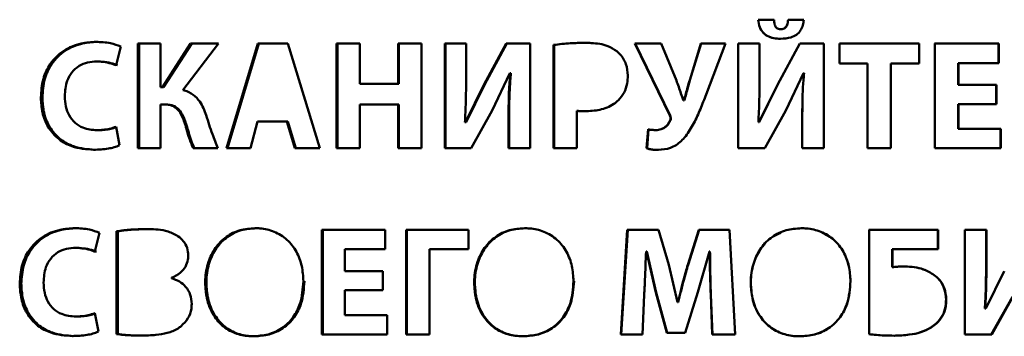
# Paper-space layout 'Лист1' of a CAD drawing. Units: millimetres. Extents: x -3082 to 2574, y 988 to 5794.
# Drawn here: x 1144 to 1160, y 4607 to 4612 of the extents above; entities that cross this region are included whole.
import ezdxf

# ---------------------------------------------------------------- set-up
doc = ezdxf.new("R2010")
doc.units = ezdxf.units.MM

psp = doc.layouts.new('Лист1')

# ---------------------------------------------------------------- linework, layer by layer
at = {"color": 7, "linetype": 'Continuous', "lineweight": 50}
for p, q in [((1156.006, 4612.206), (1156.261, 4612.206)), ((1156.734, 4612.206), (1156.484, 4612.206)), ((1156.417, 4612.066), (1156.419, 4612.066)), ((1146.498, 4611.827), (1146.136, 4611.827)), ((1146.136, 4611.827), (1146.136, 4610.163)), ((1146.157, 4610.163), (1146.158, 4611.827)), ((1146.498, 4611.135), (1146.498, 4611.827)), ((1146.975, 4611.827), (1146.529, 4611.135)), ((1146.549, 4611.135), (1146.995, 4611.827)), ((1146.855, 4611.088), (1147.42, 4611.827)), ((1147.42, 4611.827), (1146.975, 4611.827)), ((1148.045, 4611.827), (1147.548, 4610.162)), ((1147.567, 4610.162), (1148.062, 4611.827)), ((1148.527, 4611.827), (1148.045, 4611.827)), ((1149.033, 4610.162), (1148.527, 4611.827)), ((1149.299, 4611.826), (1149.299, 4610.162)), ((1149.67, 4611.826), (1149.299, 4611.826)), ((1149.314, 4610.162), (1149.314, 4611.826)), ((1149.67, 4611.187), (1149.67, 4611.826)), ((1150.649, 4611.826), (1150.279, 4611.826)), ((1150.279, 4611.826), (1150.279, 4611.187)), ((1150.292, 4611.187), (1150.292, 4611.826)), ((1150.649, 4610.162), (1150.649, 4611.826)), ((1151.361, 4611.826), (1151.021, 4611.826)), ((1151.021, 4611.826), (1151.021, 4610.162)), ((1151.032, 4610.162), (1151.033, 4611.826)), ((1151.361, 4611.332), (1151.361, 4611.826)), ((1151.998, 4611.826), (1151.644, 4611.172)), ((1151.655, 4611.172), (1152.008, 4611.826)), ((1152.378, 4611.826), (1151.998, 4611.826)), ((1152.378, 4610.162), (1152.378, 4611.826)), ((1154.466, 4611.826), (1154.045, 4611.826)), ((1154.045, 4611.826), (1154.6, 4610.683)), ((1154.605, 4610.683), (1154.051, 4611.826)), ((1154.706, 4611.241), (1154.466, 4611.826)), ((1155.097, 4611.826), (1154.919, 4611.246)), ((1154.923, 4611.246), (1155.101, 4611.826)), ((1155.489, 4611.826), (1155.097, 4611.826)), ((1155.18, 4611.019), (1155.489, 4611.826)), ((1156.03, 4611.826), (1155.688, 4611.826)), ((1155.688, 4611.826), (1155.688, 4610.162)), ((1155.69, 4610.162), (1155.69, 4611.826)), ((1156.03, 4611.332), (1156.03, 4611.826)), ((1156.67, 4611.826), (1156.314, 4611.172)), ((1156.316, 4611.172), (1156.671, 4611.826)), ((1156.364, 4611.903), (1156.365, 4611.903)), ((1157.052, 4611.826), (1156.67, 4611.826)), ((1157.052, 4610.162), (1157.052, 4611.826)), ((1157.052, 4610.162), (1157.052, 4611.826)), ((1158.571, 4611.826), (1157.302, 4611.826)), ((1157.302, 4611.826), (1157.302, 4611.51)), ((1157.302, 4611.826), (1158.568, 4611.826)), ((1158.571, 4611.826), (1158.568, 4611.826)), ((1158.568, 4611.51), (1158.568, 4611.826)), ((1158.571, 4611.51), (1158.571, 4611.826)), ((1158.815, 4611.826), (1159.831, 4611.826)), ((1159.837, 4611.826), (1158.819, 4611.826)), ((1158.819, 4611.826), (1158.819, 4610.162)), ((1159.837, 4611.826), (1159.831, 4611.826)), ((1159.831, 4611.517), (1159.831, 4611.826)), ((1159.837, 4611.517), (1159.837, 4611.826)), ((1145.794, 4611.481), (1145.868, 4611.78)), ((1152.752, 4611.804), (1152.752, 4610.162)), ((1152.76, 4611.804), (1152.752, 4611.804)), ((1152.76, 4610.162), (1152.76, 4611.804)), ((1145.488, 4611.543), (1145.511, 4611.543)), ((1157.302, 4611.51), (1157.746, 4611.51)), ((1157.746, 4611.51), (1157.746, 4610.162)), ((1158.118, 4611.51), (1158.118, 4610.162)), ((1158.12, 4611.51), (1158.118, 4611.51)), ((1158.12, 4610.162), (1158.12, 4611.51)), ((1158.12, 4611.51), (1158.571, 4611.51)), ((1159.193, 4611.517), (1159.189, 4611.517)), ((1159.189, 4611.171), (1159.189, 4611.517)), ((1159.193, 4611.171), (1159.193, 4611.517)), ((1159.193, 4611.517), (1159.837, 4611.517)), ((1151.778, 4610.762), (1152.056, 4611.355)), ((1152.056, 4611.355), (1152.064, 4611.355)), ((1152.056, 4611.355), (1152.066, 4611.355)), ((1152.064, 4611.355), (1152.073, 4611.355)), ((1152.073, 4611.355), (1152.066, 4611.355)), ((1156.45, 4610.762), (1156.729, 4611.354)), ((1156.729, 4611.354), (1156.736, 4611.354)), ((1156.729, 4611.354), (1156.73, 4611.354)), ((1156.737, 4611.354), (1156.73, 4611.354)), ((1156.736, 4611.354), (1156.737, 4611.354)), ((1154.919, 4611.246), (1154.923, 4611.246)), ((1146.498, 4611.135), (1146.529, 4611.135)), ((1146.529, 4611.135), (1146.549, 4611.135)), ((1150.279, 4611.187), (1149.67, 4611.187)), ((1150.279, 4611.187), (1150.292, 4611.187)), ((1151.644, 4611.172), (1151.351, 4610.579)), ((1151.655, 4611.172), (1151.362, 4610.579)), ((1151.644, 4611.172), (1151.655, 4611.172)), ((1156.314, 4611.172), (1156.02, 4610.579)), ((1156.316, 4611.172), (1156.022, 4610.579)), ((1156.314, 4611.172), (1156.316, 4611.172)), ((1159.189, 4611.171), (1159.795, 4611.171)), ((1159.193, 4611.171), (1159.189, 4611.171)), ((1159.8, 4611.171), (1159.193, 4611.171)), ((1159.795, 4611.171), (1159.8, 4611.171)), ((1159.795, 4610.865), (1159.795, 4611.171)), ((1159.8, 4610.865), (1159.8, 4611.171)), ((1144.595, 4610.97), (1144.619, 4610.97)), ((1154.828, 4610.922), (1154.821, 4610.922)), ((1154.828, 4610.922), (1154.832, 4610.922)), ((1146.498, 4610.163), (1146.498, 4610.859)), ((1146.498, 4610.859), (1146.567, 4610.859)), ((1146.498, 4610.859), (1146.518, 4610.859)), ((1146.518, 4610.859), (1146.588, 4610.859)), ((1146.567, 4610.859), (1146.588, 4610.859)), ((1149.67, 4610.162), (1149.67, 4610.859)), ((1149.67, 4610.859), (1150.279, 4610.859)), ((1149.67, 4610.859), (1149.684, 4610.859)), ((1150.292, 4610.859), (1149.684, 4610.859)), ((1150.279, 4610.859), (1150.279, 4610.162)), ((1150.279, 4610.859), (1150.292, 4610.859)), ((1150.292, 4610.162), (1150.292, 4610.859)), ((1151.444, 4610.162), (1151.778, 4610.762)), ((1153.12, 4610.162), (1153.12, 4610.757)), ((1153.12, 4610.757), (1153.128, 4610.757)), ((1153.248, 4610.75), (1153.255, 4610.75)), ((1156.113, 4610.162), (1156.45, 4610.762)), ((1159.189, 4610.865), (1159.189, 4610.47)), ((1159.193, 4610.865), (1159.189, 4610.865)), ((1159.193, 4610.47), (1159.193, 4610.865)), ((1159.193, 4610.865), (1159.8, 4610.865)), ((1147.929, 4610.162), (1148.044, 4610.59)), ((1148.044, 4610.59), (1148.51, 4610.59)), ((1148.527, 4610.59), (1148.062, 4610.59)), ((1148.51, 4610.59), (1148.636, 4610.162)), ((1148.527, 4610.59), (1148.51, 4610.59)), ((1148.652, 4610.162), (1148.527, 4610.59)), ((1151.351, 4610.579), (1151.342, 4610.579)), ((1151.351, 4610.579), (1151.362, 4610.579)), ((1152.037, 4610.654), (1152.037, 4610.162)), ((1152.037, 4610.654), (1152.046, 4610.654)), ((1152.046, 4610.162), (1152.046, 4610.654)), ((1154.6, 4610.683), (1154.605, 4610.683)), ((1154.605, 4610.606), (1154.61, 4610.606)), ((1156.02, 4610.579), (1156.011, 4610.579)), ((1156.02, 4610.579), (1156.022, 4610.579)), ((1156.709, 4610.653), (1156.709, 4610.162)), ((1156.709, 4610.653), (1156.71, 4610.653)), ((1156.71, 4610.162), (1156.71, 4610.653)), ((1145.49, 4610.449), (1145.513, 4610.449)), ((1145.849, 4610.21), (1145.794, 4610.503)), ((1146.894, 4610.528), (1146.914, 4610.528)), ((1154.26, 4610.463), (1154.233, 4610.162)), ((1154.239, 4610.162), (1154.265, 4610.463)), ((1154.462, 4610.464), (1154.467, 4610.464)), ((1159.189, 4610.47), (1159.865, 4610.47)), ((1159.193, 4610.47), (1159.189, 4610.47)), ((1159.871, 4610.47), (1159.193, 4610.47)), ((1159.871, 4610.47), (1159.865, 4610.47)), ((1159.865, 4610.162), (1159.865, 4610.47)), ((1159.871, 4610.162), (1159.871, 4610.47)), ((1146.136, 4610.163), (1146.498, 4610.163)), ((1146.136, 4610.163), (1146.157, 4610.163)), ((1146.157, 4610.163), (1146.498, 4610.163)), ((1147.019, 4610.163), (1147.413, 4610.162)), ((1147.019, 4610.163), (1147.038, 4610.163)), ((1147.413, 4610.162), (1147.038, 4610.163)), ((1147.548, 4610.162), (1147.929, 4610.162)), ((1147.929, 4610.162), (1147.567, 4610.162)), ((1148.636, 4610.162), (1149.033, 4610.162)), ((1149.033, 4610.162), (1148.652, 4610.162)), ((1149.299, 4610.162), (1149.67, 4610.162)), ((1149.299, 4610.162), (1149.314, 4610.162)), ((1149.314, 4610.162), (1149.67, 4610.162)), ((1150.279, 4610.162), (1150.649, 4610.162)), ((1150.279, 4610.162), (1150.292, 4610.162)), ((1150.292, 4610.162), (1150.649, 4610.162)), ((1151.021, 4610.162), (1151.444, 4610.162)), ((1151.021, 4610.162), (1151.032, 4610.162)), ((1151.444, 4610.162), (1151.032, 4610.162)), ((1152.037, 4610.162), (1152.378, 4610.162)), ((1152.037, 4610.162), (1152.046, 4610.162)), ((1152.046, 4610.162), (1152.378, 4610.162)), ((1152.752, 4610.162), (1153.12, 4610.162)), ((1152.752, 4610.162), (1152.76, 4610.162)), ((1152.76, 4610.162), (1153.12, 4610.162)), ((1154.233, 4610.162), (1154.239, 4610.162)), ((1154.417, 4610.135), (1154.422, 4610.135)), ((1155.688, 4610.162), (1156.113, 4610.162)), ((1155.688, 4610.162), (1155.69, 4610.162)), ((1156.113, 4610.162), (1155.69, 4610.162)), ((1156.709, 4610.162), (1157.052, 4610.162)), ((1156.709, 4610.162), (1156.71, 4610.162)), ((1156.71, 4610.162), (1157.052, 4610.162)), ((1157.052, 4610.162), (1157.052, 4610.162)), ((1157.746, 4610.162), (1158.12, 4610.162)), ((1158.819, 4610.162), (1159.871, 4610.162)), ((1145.797, 4608.841), (1145.797, 4607.207)), ((1145.819, 4608.841), (1145.797, 4608.841)), ((1145.819, 4607.207), (1145.819, 4608.841)), ((1150.071, 4608.863), (1149.063, 4608.863)), ((1149.063, 4608.863), (1149.063, 4607.199)), ((1149.079, 4607.199), (1149.079, 4608.863)), ((1150.071, 4608.555), (1150.071, 4608.863)), ((1150.407, 4608.863), (1150.407, 4607.199)), ((1151.399, 4608.863), (1150.407, 4608.863)), ((1150.42, 4607.199), (1150.42, 4608.863)), ((1151.399, 4608.555), (1151.399, 4608.863)), ((1153.926, 4608.863), (1153.821, 4607.199)), ((1153.827, 4607.199), (1153.932, 4608.863)), ((1154.423, 4608.863), (1153.926, 4608.863)), ((1154.584, 4608.307), (1154.423, 4608.863)), ((1155.064, 4608.863), (1154.888, 4608.31)), ((1154.892, 4608.31), (1155.068, 4608.863)), ((1155.551, 4608.863), (1155.064, 4608.863)), ((1155.642, 4607.199), (1155.551, 4608.863)), ((1157.77, 4608.862), (1158.865, 4608.862)), ((1158.869, 4608.862), (1157.771, 4608.862)), ((1157.771, 4608.862), (1157.771, 4607.206)), ((1158.869, 4608.862), (1158.865, 4608.862)), ((1158.865, 4608.557), (1158.865, 4608.862)), ((1158.869, 4608.557), (1158.869, 4608.862)), ((1159.64, 4608.862), (1159.297, 4608.862)), ((1159.297, 4608.862), (1159.297, 4607.198)), ((1159.634, 4608.862), (1159.297, 4608.862)), ((1159.64, 4608.862), (1159.634, 4608.862)), ((1159.634, 4608.862), (1159.634, 4608.368)), ((1159.64, 4608.368), (1159.64, 4608.862)), ((1145.456, 4608.518), (1145.529, 4608.816)), ((1145.15, 4608.58), (1145.173, 4608.58)), ((1149.433, 4608.209), (1149.433, 4608.555)), ((1149.433, 4608.555), (1150.071, 4608.555)), ((1149.433, 4608.555), (1149.448, 4608.555)), ((1150.071, 4608.555), (1149.448, 4608.555)), ((1150.778, 4607.199), (1150.779, 4608.555)), ((1150.779, 4608.555), (1151.399, 4608.555)), ((1150.779, 4608.555), (1150.791, 4608.555)), ((1151.399, 4608.555), (1150.791, 4608.555)), ((1158.141, 4608.557), (1158.141, 4608.27)), ((1158.143, 4608.557), (1158.141, 4608.557)), ((1158.143, 4608.27), (1158.143, 4608.557)), ((1158.143, 4608.557), (1158.869, 4608.557)), ((1154.224, 4608.52), (1154.229, 4608.52)), ((1154.224, 4608.52), (1154.23, 4608.52)), ((1154.229, 4608.52), (1154.379, 4607.87)), ((1154.229, 4608.52), (1154.234, 4608.52)), ((1154.235, 4608.52), (1154.23, 4608.52)), ((1154.234, 4608.52), (1154.384, 4607.87)), ((1155.047, 4607.875), (1155.231, 4608.52)), ((1155.23, 4608.52), (1155.238, 4608.52)), ((1155.231, 4608.52), (1155.234, 4608.52)), ((1155.241, 4608.52), (1155.234, 4608.52)), ((1155.238, 4608.52), (1155.241, 4608.52)), ((1159.634, 4608.368), (1159.64, 4608.368)), ((1154.724, 4607.712), (1154.584, 4608.307)), ((1154.888, 4608.31), (1154.892, 4608.31)), ((1158.141, 4608.27), (1158.143, 4608.27)), ((1158.345, 4608.282), (1158.342, 4608.282)), ((1146.674, 4608.095), (1146.674, 4608.1)), ((1150.035, 4608.209), (1149.433, 4608.209)), ((1150.035, 4607.903), (1150.035, 4608.209)), ((1158.81, 4608.146), (1158.806, 4608.146)), ((1159.924, 4608.208), (1159.63, 4607.615)), ((1144.259, 4608.007), (1144.284, 4608.007)), ((1147.21, 4608.019), (1147.229, 4608.019)), ((1149.433, 4607.507), (1149.433, 4607.903)), ((1149.433, 4607.903), (1150.035, 4607.903)), ((1149.433, 4607.903), (1149.448, 4607.903)), ((1150.035, 4607.903), (1149.448, 4607.903)), ((1151.49, 4608.018), (1151.5, 4608.018)), ((1155.889, 4608.018), (1155.892, 4608.018)), ((1157.477, 4608.048), (1157.476, 4608.048)), ((1154.166, 4607.199), (1154.195, 4607.831)), ((1154.379, 4607.87), (1154.555, 4607.226)), ((1154.379, 4607.87), (1154.384, 4607.87)), ((1154.56, 4607.226), (1154.384, 4607.87)), ((1154.846, 4607.226), (1155.047, 4607.875)), ((1155.253, 4607.836), (1155.277, 4607.199)), ((1155.256, 4607.836), (1155.253, 4607.836)), ((1155.28, 4607.199), (1155.256, 4607.836)), ((1159.001, 4607.749), (1158.997, 4607.749)), ((1160.052, 4607.798), (1159.717, 4607.198)), ((1159.723, 4607.198), (1160.058, 4607.798)), ((1154.731, 4607.712), (1154.724, 4607.712)), ((1154.731, 4607.712), (1154.735, 4607.712)), ((1159.62, 4607.615), (1159.615, 4607.615)), ((1159.615, 4607.615), (1159.625, 4607.615)), ((1159.63, 4607.615), (1159.62, 4607.615)), ((1159.63, 4607.615), (1159.624, 4607.615)), ((1145.153, 4607.485), (1145.176, 4607.485)), ((1145.51, 4607.246), (1145.455, 4607.54)), ((1150.105, 4607.507), (1149.433, 4607.507)), ((1150.105, 4607.199), (1150.105, 4607.507)), ((1158.844, 4607.373), (1158.841, 4607.373)), ((1145.797, 4607.207), (1145.819, 4607.207)), ((1149.063, 4607.199), (1150.105, 4607.199)), ((1149.063, 4607.199), (1149.079, 4607.199)), ((1150.105, 4607.199), (1149.079, 4607.199)), ((1150.407, 4607.199), (1150.778, 4607.199)), ((1150.407, 4607.199), (1150.42, 4607.199)), ((1150.42, 4607.199), (1150.778, 4607.199)), ((1153.821, 4607.199), (1154.166, 4607.199)), ((1153.821, 4607.199), (1153.827, 4607.199)), ((1153.827, 4607.199), (1154.166, 4607.199)), ((1154.555, 4607.226), (1154.846, 4607.226)), ((1154.846, 4607.226), (1154.56, 4607.226)), ((1155.277, 4607.199), (1155.642, 4607.199)), ((1155.277, 4607.199), (1155.28, 4607.199)), ((1155.28, 4607.199), (1155.642, 4607.199)), ((1156.666, 4607.171), (1156.667, 4607.171)), ((1159.297, 4607.198), (1159.723, 4607.198))]:
    psp.add_line(p, q, dxfattribs=at)
at = {"color": 7, "linetype": 'Continuous', "lineweight": 50, "flags": 128}
for points in [[(1148.044, 4610.59), (1148.054, 4610.59), (1148.062, 4610.59)], [(1147.548, 4610.162), (1147.559, 4610.162), (1147.567, 4610.162)], [(1148.636, 4610.162), (1148.645, 4610.162), (1148.652, 4610.162)], [(1154.555, 4607.226), (1154.557, 4607.226), (1154.56, 4607.226)]]:
    psp.add_lwpolyline(points, dxfattribs=at)
at = {"color": 7, "linetype": 'Continuous', "lineweight": 50}
for points, knots in [([(1156.006, 4612.206), (1156.012, 4612.166), (1156.023, 4612.095), (1156.075, 4612.005), (1156.153, 4611.942), (1156.254, 4611.908), (1156.327, 4611.904), (1156.364, 4611.903)], [0, 0, 0, 0, 0.23014, 0.404992, 0.58062, 0.791036, 1, 1, 1, 1]), ([(1156.008, 4612.206), (1156.014, 4612.166), (1156.025, 4612.095), (1156.077, 4612.005), (1156.154, 4611.942), (1156.255, 4611.908), (1156.328, 4611.904), (1156.365, 4611.903)], [0, 0, 0, 0, 0.230382, 0.405367, 0.581137, 0.791233, 1, 1, 1, 1]), ([(1156.369, 4612.056), (1156.355, 4612.056), (1156.333, 4612.058), (1156.304, 4612.073), (1156.282, 4612.097), (1156.264, 4612.142), (1156.262, 4612.181), (1156.261, 4612.206)], [0, 0, 0, 0, 0.188528, 0.319799, 0.451265, 0.638859, 1, 1, 1, 1]), ([(1156.364, 4611.903), (1156.419, 4611.906), (1156.508, 4611.911), (1156.619, 4611.963), (1156.685, 4612.032), (1156.723, 4612.117), (1156.73, 4612.176), (1156.734, 4612.206)], [0, 0, 0, 0, 0.307735, 0.488208, 0.670028, 0.831407, 1, 1, 1, 1]), ([(1156.484, 4612.206), (1156.48, 4612.177), (1156.475, 4612.134), (1156.448, 4612.086), (1156.42, 4612.065), (1156.394, 4612.057), (1156.376, 4612.056), (1156.369, 4612.056)], [0, 0, 0, 0, 0.409265, 0.615323, 0.753448, 0.891375, 1, 1, 1, 1]), ([(1156.485, 4612.206), (1156.481, 4612.177), (1156.476, 4612.133), (1156.449, 4612.087), (1156.429, 4612.069), (1156.419, 4612.066), (1156.418, 4612.066)], [0, 0, 0, 0, 0.53573, 0.80546, 0.985947, 1, 1, 1, 1]), ([(1145.471, 4611.854), (1145.393, 4611.849), (1145.214, 4611.838), (1144.95, 4611.728), (1144.739, 4611.523), (1144.615, 4611.257), (1144.602, 4611.07), (1144.595, 4610.97)], [0, 0, 0, 0, 0.170593, 0.389143, 0.604029, 0.789635, 1, 1, 1, 1]), ([(1145.494, 4611.854), (1145.415, 4611.849), (1145.237, 4611.838), (1144.974, 4611.728), (1144.764, 4611.524), (1144.639, 4611.258), (1144.626, 4611.07), (1144.619, 4610.97)], [0, 0, 0, 0, 0.170769, 0.388735, 0.603143, 0.788725, 1, 1, 1, 1]), ([(1145.868, 4611.78), (1145.814, 4611.8), (1145.686, 4611.847), (1145.55, 4611.851), (1145.471, 4611.854)], [0, 0, 0, 0, 0.4197228, 1, 1, 1, 1]), ([(1153.255, 4611.838), (1153.175, 4611.837), (1153.051, 4611.836), (1152.883, 4611.823), (1152.796, 4611.81), (1152.752, 4611.804)], [0, 0, 0, 0, 0.474023, 0.73665, 1, 1, 1, 1]), ([(1153.103, 4611.834), (1153.076, 4611.834), (1153.006, 4611.832), (1152.891, 4611.823), (1152.804, 4611.81), (1152.76, 4611.804)], [0, 0, 0, 0, 0.232458, 0.6157014, 1, 1, 1, 1]), ([(1153.759, 4611.705), (1153.712, 4611.734), (1153.59, 4611.812), (1153.409, 4611.835), (1153.287, 4611.838), (1153.255, 4611.838)], [0, 0, 0, 0, 0.308269, 0.815451, 1, 1, 1, 1]), ([(1153.934, 4611.32), (1153.929, 4611.38), (1153.917, 4611.5), (1153.841, 4611.631), (1153.778, 4611.688), (1153.759, 4611.705)], [0, 0, 0, 0, 0.4147139, 0.8227956, 1, 1, 1, 1]), ([(1144.975, 4610.992), (1144.981, 4611.074), (1144.991, 4611.209), (1145.082, 4611.374), (1145.198, 4611.476), (1145.34, 4611.534), (1145.438, 4611.54), (1145.488, 4611.543)], [0, 0, 0, 0, 0.283139, 0.465227, 0.647947, 0.821633, 1, 1, 1, 1]), ([(1145.488, 4611.543), (1145.576, 4611.536), (1145.681, 4611.527), (1145.778, 4611.488), (1145.794, 4611.481)], [0, 0, 0, 0, 0.839355, 1, 1, 1, 1]), ([(1145.511, 4611.543), (1145.599, 4611.536), (1145.704, 4611.527), (1145.8, 4611.488), (1145.816, 4611.481)], [0, 0, 0, 0, 0.840948, 1, 1, 1, 1]), ([(1152.064, 4611.355), (1152.057, 4611.275), (1152.044, 4611.118), (1152.038, 4610.884), (1152.037, 4610.731), (1152.037, 4610.654)], [0, 0, 0, 0, 0.342162, 0.670961, 1, 1, 1, 1]), ([(1152.073, 4611.355), (1152.067, 4611.275), (1152.054, 4611.118), (1152.047, 4610.884), (1152.047, 4610.731), (1152.046, 4610.654)], [0, 0, 0, 0, 0.342163, 0.670962, 1, 1, 1, 1]), ([(1156.736, 4611.354), (1156.73, 4611.274), (1156.717, 4611.118), (1156.71, 4610.884), (1156.71, 4610.73), (1156.709, 4610.653)], [0, 0, 0, 0, 0.342161, 0.67096, 1, 1, 1, 1]), ([(1156.737, 4611.354), (1156.73, 4611.274), (1156.717, 4611.118), (1156.711, 4610.884), (1156.71, 4610.73), (1156.71, 4610.653)], [0, 0, 0, 0, 0.342162, 0.670961, 1, 1, 1, 1]), ([(1151.342, 4610.579), (1151.346, 4610.659), (1151.355, 4610.824), (1151.36, 4611.076), (1151.361, 4611.247), (1151.361, 4611.332)], [0, 0, 0, 0, 0.318531, 0.659206, 1, 1, 1, 1]), ([(1153.783, 4610.925), (1153.816, 4610.964), (1153.882, 4611.043), (1153.927, 4611.184), (1153.932, 4611.278), (1153.934, 4611.32)], [0, 0, 0, 0, 0.352171, 0.707536, 1, 1, 1, 1]), ([(1154.821, 4610.922), (1154.807, 4610.96), (1154.781, 4611.032), (1154.743, 4611.138), (1154.718, 4611.207), (1154.706, 4611.241)], [0, 0, 0, 0, 0.3543, 0.677144, 1, 1, 1, 1]), ([(1154.919, 4611.246), (1154.907, 4611.207), (1154.886, 4611.134), (1154.858, 4611.026), (1154.838, 4610.957), (1154.828, 4610.922)], [0, 0, 0, 0, 0.357182, 0.67859, 1, 1, 1, 1]), ([(1154.923, 4611.246), (1154.912, 4611.207), (1154.89, 4611.134), (1154.862, 4611.026), (1154.842, 4610.957), (1154.832, 4610.922)], [0, 0, 0, 0, 0.3572328, 0.6786154, 1, 1, 1, 1]), ([(1156.011, 4610.579), (1156.015, 4610.659), (1156.024, 4610.824), (1156.029, 4611.075), (1156.03, 4611.246), (1156.03, 4611.332)], [0, 0, 0, 0, 0.318532, 0.659207, 1, 1, 1, 1]), ([(1147.225, 4610.686), (1147.197, 4610.762), (1147.15, 4610.886), (1147.022, 4611.022), (1146.921, 4611.07), (1146.864, 4611.086), (1146.855, 4611.088)], [0, 0, 0, 0, 0.419071, 0.686336, 0.954066, 1, 1, 1, 1]), ([(1144.595, 4610.97), (1144.6, 4610.889), (1144.609, 4610.727), (1144.703, 4610.489), (1144.869, 4610.299), (1145.123, 4610.162), (1145.318, 4610.147), (1145.435, 4610.138)], [0, 0, 0, 0, 0.178814, 0.358377, 0.558961, 0.734623, 1, 1, 1, 1]), ([(1144.619, 4610.97), (1144.624, 4610.889), (1144.633, 4610.727), (1144.727, 4610.489), (1144.893, 4610.298), (1145.147, 4610.161), (1145.341, 4610.147), (1145.458, 4610.138)], [0, 0, 0, 0, 0.178989, 0.358728, 0.559738, 0.735466, 1, 1, 1, 1]), ([(1145.49, 4610.449), (1145.413, 4610.455), (1145.286, 4610.466), (1145.133, 4610.562), (1145.04, 4610.681), (1144.984, 4610.829), (1144.978, 4610.936), (1144.975, 4610.992)], [0, 0, 0, 0, 0.27487, 0.451608, 0.628696, 0.802936, 1, 1, 1, 1]), ([(1153.248, 4610.75), (1153.328, 4610.754), (1153.489, 4610.762), (1153.675, 4610.833), (1153.76, 4610.905), (1153.783, 4610.925)], [0, 0, 0, 0, 0.418779, 0.841162, 1, 1, 1, 1]), ([(1154.855, 4610.354), (1154.9, 4610.421), (1154.991, 4610.558), (1155.089, 4610.786), (1155.15, 4610.941), (1155.18, 4611.019)], [0, 0, 0, 0, 0.3257034, 0.6622435, 1, 1, 1, 1]), ([(1146.567, 4610.859), (1146.608, 4610.856), (1146.677, 4610.85), (1146.767, 4610.79), (1146.844, 4610.685), (1146.874, 4610.589), (1146.894, 4610.528)], [0, 0, 0, 0, 0.239123, 0.411324, 0.626518, 1, 1, 1, 1]), ([(1146.588, 4610.859), (1146.628, 4610.856), (1146.697, 4610.85), (1146.787, 4610.79), (1146.864, 4610.684), (1146.894, 4610.589), (1146.914, 4610.528)], [0, 0, 0, 0, 0.239337, 0.411343, 0.626738, 1, 1, 1, 1]), ([(1153.12, 4610.757), (1153.131, 4610.756), (1153.157, 4610.753), (1153.2, 4610.75), (1153.232, 4610.75), (1153.248, 4610.75)], [0, 0, 0, 0, 0.248986, 0.624084, 1, 1, 1, 1]), ([(1153.128, 4610.757), (1153.138, 4610.756), (1153.165, 4610.753), (1153.207, 4610.75), (1153.239, 4610.75), (1153.255, 4610.75)], [0, 0, 0, 0, 0.248982, 0.62408, 1, 1, 1, 1]), ([(1147.413, 4610.162), (1147.382, 4610.236), (1147.331, 4610.359), (1147.274, 4610.535), (1147.241, 4610.636), (1147.225, 4610.686)], [0, 0, 0, 0, 0.430991, 0.715458, 1, 1, 1, 1]), ([(1154.605, 4610.606), (1154.593, 4610.582), (1154.568, 4610.532), (1154.502, 4610.478), (1154.437, 4610.453), (1154.396, 4610.451), (1154.382, 4610.451)], [0, 0, 0, 0, 0.28542, 0.573905, 0.859861, 1, 1, 1, 1]), ([(1154.61, 4610.606), (1154.597, 4610.582), (1154.572, 4610.533), (1154.519, 4610.484), (1154.479, 4610.472), (1154.465, 4610.468)], [0, 0, 0, 0, 0.3969989, 0.7981991, 1, 1, 1, 1]), ([(1154.6, 4610.683), (1154.604, 4610.674), (1154.611, 4610.658), (1154.615, 4610.633), (1154.61, 4610.616), (1154.606, 4610.608), (1154.605, 4610.606)], [0, 0, 0, 0, 0.360418, 0.644441, 0.930734, 1, 1, 1, 1]), ([(1154.605, 4610.683), (1154.609, 4610.674), (1154.616, 4610.658), (1154.62, 4610.633), (1154.615, 4610.616), (1154.611, 4610.608), (1154.61, 4610.606)], [0, 0, 0, 0, 0.360864, 0.645233, 0.93186, 1, 1, 1, 1]), ([(1145.794, 4610.503), (1145.759, 4610.492), (1145.693, 4610.469), (1145.59, 4610.453), (1145.524, 4610.45), (1145.49, 4610.449)], [0, 0, 0, 0, 0.353496, 0.67502, 1, 1, 1, 1]), ([(1145.795, 4610.497), (1145.767, 4610.488), (1145.708, 4610.468), (1145.613, 4610.453), (1145.546, 4610.45), (1145.513, 4610.449)], [0, 0, 0, 0, 0.304371, 0.650317, 1, 1, 1, 1]), ([(1146.894, 4610.528), (1146.905, 4610.49), (1146.928, 4610.413), (1146.964, 4610.289), (1146.999, 4610.208), (1147.019, 4610.163)], [0, 0, 0, 0, 0.309761, 0.619538, 1, 1, 1, 1]), ([(1146.914, 4610.528), (1146.925, 4610.49), (1146.949, 4610.409), (1146.985, 4610.285), (1147.021, 4610.203), (1147.038, 4610.163)], [0, 0, 0, 0, 0.309815, 0.654062, 1, 1, 1, 1]), ([(1154.382, 4610.451), (1154.362, 4610.451), (1154.331, 4610.452), (1154.29, 4610.456), (1154.27, 4610.461), (1154.26, 4610.463)], [0, 0, 0, 0, 0.496776, 0.747667, 1, 1, 1, 1]), ([(1154.417, 4610.135), (1154.483, 4610.141), (1154.616, 4610.153), (1154.764, 4610.249), (1154.831, 4610.327), (1154.855, 4610.354)], [0, 0, 0, 0, 0.390319, 0.782638, 1, 1, 1, 1]), ([(1145.435, 4610.138), (1145.514, 4610.141), (1145.623, 4610.146), (1145.761, 4610.174), (1145.819, 4610.198), (1145.849, 4610.21)], [0, 0, 0, 0, 0.556663, 0.776675, 1, 1, 1, 1]), ([(1154.233, 4610.162), (1154.252, 4610.156), (1154.291, 4610.143), (1154.353, 4610.136), (1154.395, 4610.135), (1154.417, 4610.135)], [0, 0, 0, 0, 0.32233, 0.659183, 1, 1, 1, 1]), ([(1154.239, 4610.162), (1154.258, 4610.156), (1154.297, 4610.143), (1154.359, 4610.136), (1154.401, 4610.135), (1154.422, 4610.135)], [0, 0, 0, 0, 0.3229496, 0.6594929, 1, 1, 1, 1]), ([(1145.133, 4608.891), (1145.055, 4608.886), (1144.876, 4608.875), (1144.613, 4608.765), (1144.403, 4608.56), (1144.278, 4608.294), (1144.265, 4608.106), (1144.259, 4608.007)], [0, 0, 0, 0, 0.170593, 0.389143, 0.604029, 0.789635, 1, 1, 1, 1]), ([(1145.157, 4608.891), (1145.078, 4608.886), (1144.9, 4608.875), (1144.638, 4608.765), (1144.428, 4608.56), (1144.303, 4608.295), (1144.29, 4608.107), (1144.284, 4608.007)], [0, 0, 0, 0, 0.170769, 0.388735, 0.603143, 0.788725, 1, 1, 1, 1]), ([(1145.529, 4608.816), (1145.476, 4608.836), (1145.349, 4608.884), (1145.213, 4608.888), (1145.133, 4608.891)], [0, 0, 0, 0, 0.417508, 1, 1, 1, 1]), ([(1146.269, 4608.876), (1146.19, 4608.874), (1146.072, 4608.872), (1145.915, 4608.86), (1145.837, 4608.847), (1145.797, 4608.841)], [0, 0, 0, 0, 0.4960113, 0.7476426, 1, 1, 1, 1]), ([(1146.152, 4608.871), (1146.12, 4608.87), (1146.048, 4608.869), (1145.937, 4608.86), (1145.859, 4608.847), (1145.819, 4608.841)], [0, 0, 0, 0, 0.2897723, 0.6443734, 1, 1, 1, 1]), ([(1146.746, 4608.782), (1146.69, 4608.808), (1146.588, 4608.856), (1146.423, 4608.873), (1146.32, 4608.875), (1146.269, 4608.876)], [0, 0, 0, 0, 0.370522, 0.682933, 1, 1, 1, 1]), ([(1148, 4608.89), (1147.92, 4608.884), (1147.76, 4608.872), (1147.538, 4608.762), (1147.362, 4608.584), (1147.246, 4608.347), (1147.212, 4608.151), (1147.21, 4608.038), (1147.21, 4608.019)], [0, 0, 0, 0, 0.1828, 0.366285, 0.555288, 0.743978, 0.957325, 1, 1, 1, 1]), ([(1148.017, 4608.89), (1147.937, 4608.884), (1147.777, 4608.872), (1147.556, 4608.762), (1147.381, 4608.584), (1147.265, 4608.346), (1147.231, 4608.15), (1147.229, 4608.037), (1147.229, 4608.019)], [0, 0, 0, 0, 0.182983, 0.366654, 0.555259, 0.743957, 0.957693, 1, 1, 1, 1]), ([(1148.772, 4608.048), (1148.768, 4608.129), (1148.758, 4608.291), (1148.671, 4608.521), (1148.521, 4608.717), (1148.314, 4608.845), (1148.131, 4608.887), (1148.027, 4608.89), (1148, 4608.89)], [0, 0, 0, 0, 0.187283, 0.375097, 0.564467, 0.754292, 0.936058, 1, 1, 1, 1]), ([(1152.289, 4608.89), (1152.208, 4608.884), (1152.046, 4608.872), (1151.821, 4608.762), (1151.644, 4608.584), (1151.527, 4608.347), (1151.492, 4608.15), (1151.49, 4608.037), (1151.49, 4608.018)], [0, 0, 0, 0, 0.1828, 0.366285, 0.555288, 0.743978, 0.957325, 1, 1, 1, 1]), ([(1152.298, 4608.89), (1152.217, 4608.884), (1152.056, 4608.872), (1151.831, 4608.762), (1151.654, 4608.583), (1151.537, 4608.346), (1151.502, 4608.15), (1151.501, 4608.037), (1151.5, 4608.018)], [0, 0, 0, 0, 0.182983, 0.366654, 0.555259, 0.743957, 0.957693, 1, 1, 1, 1]), ([(1153.07, 4608.048), (1153.065, 4608.129), (1153.056, 4608.29), (1152.968, 4608.521), (1152.816, 4608.717), (1152.606, 4608.845), (1152.421, 4608.887), (1152.316, 4608.889), (1152.289, 4608.89)], [0, 0, 0, 0, 0.187283, 0.375097, 0.564467, 0.754292, 0.936058, 1, 1, 1, 1]), ([(1156.693, 4608.89), (1156.612, 4608.884), (1156.45, 4608.872), (1156.223, 4608.762), (1156.044, 4608.584), (1155.927, 4608.346), (1155.891, 4608.15), (1155.89, 4608.037), (1155.889, 4608.018)], [0, 0, 0, 0, 0.1827644, 0.3662107, 0.5553473, 0.744133, 0.957446, 1, 1, 1, 1]), ([(1157.477, 4608.048), (1157.472, 4608.128), (1157.462, 4608.29), (1157.374, 4608.52), (1157.222, 4608.716), (1157.012, 4608.845), (1156.826, 4608.886), (1156.721, 4608.889), (1156.693, 4608.89)], [0, 0, 0, 0, 0.187307, 0.375147, 0.564453, 0.754216, 0.93588, 1, 1, 1, 1]), ([(1146.94, 4608.456), (1146.937, 4608.497), (1146.93, 4608.58), (1146.868, 4608.688), (1146.799, 4608.751), (1146.756, 4608.776), (1146.746, 4608.782)], [0, 0, 0, 0, 0.304082, 0.618104, 0.912341, 1, 1, 1, 1]), ([(1156.367, 4608.815), (1156.322, 4608.796), (1156.198, 4608.745), (1156.047, 4608.581), (1155.928, 4608.347), (1155.894, 4608.15), (1155.892, 4608.037), (1155.892, 4608.018)], [0, 0, 0, 0, 0.149318, 0.402793, 0.656341, 0.943343, 1, 1, 1, 1]), ([(1157.476, 4608.048), (1157.471, 4608.128), (1157.461, 4608.29), (1157.373, 4608.519), (1157.23, 4608.713), (1157.092, 4608.785), (1157.027, 4608.819)], [0, 0, 0, 0, 0.255719, 0.512166, 0.770443, 1, 1, 1, 1]), ([(1144.638, 4608.029), (1144.644, 4608.111), (1144.654, 4608.245), (1144.745, 4608.411), (1144.861, 4608.513), (1145.002, 4608.571), (1145.1, 4608.577), (1145.15, 4608.58)], [0, 0, 0, 0, 0.283139, 0.465227, 0.647947, 0.821633, 1, 1, 1, 1]), ([(1145.15, 4608.58), (1145.238, 4608.572), (1145.343, 4608.564), (1145.44, 4608.524), (1145.456, 4608.518)], [0, 0, 0, 0, 0.839704, 1, 1, 1, 1]), ([(1145.173, 4608.58), (1145.261, 4608.572), (1145.366, 4608.564), (1145.463, 4608.524), (1145.478, 4608.518)], [0, 0, 0, 0, 0.841298, 1, 1, 1, 1]), ([(1146.674, 4608.1), (1146.725, 4608.125), (1146.812, 4608.166), (1146.9, 4608.275), (1146.936, 4608.373), (1146.939, 4608.435), (1146.94, 4608.456)], [0, 0, 0, 0, 0.357586, 0.610957, 0.864953, 1, 1, 1, 1]), ([(1154.195, 4607.831), (1154.199, 4607.911), (1154.207, 4608.065), (1154.215, 4608.295), (1154.221, 4608.445), (1154.224, 4608.52)], [0, 0, 0, 0, 0.3480297, 0.6740152, 1, 1, 1, 1]), ([(1155.238, 4608.52), (1155.238, 4608.44), (1155.239, 4608.286), (1155.245, 4608.058), (1155.25, 4607.91), (1155.253, 4607.836)], [0, 0, 0, 0, 0.350794, 0.675378, 1, 1, 1, 1]), ([(1155.241, 4608.52), (1155.242, 4608.44), (1155.243, 4608.286), (1155.248, 4608.058), (1155.253, 4607.91), (1155.256, 4607.836)], [0, 0, 0, 0, 0.350795, 0.675378, 1, 1, 1, 1]), ([(1159.615, 4607.615), (1159.619, 4607.695), (1159.628, 4607.861), (1159.633, 4608.112), (1159.634, 4608.283), (1159.634, 4608.368)], [0, 0, 0, 0, 0.318574, 0.659228, 1, 1, 1, 1]), ([(1159.62, 4607.615), (1159.624, 4607.695), (1159.633, 4607.861), (1159.639, 4608.112), (1159.639, 4608.283), (1159.64, 4608.368)], [0, 0, 0, 0, 0.3185733, 0.6592275, 1, 1, 1, 1]), ([(1154.888, 4608.31), (1154.866, 4608.233), (1154.827, 4608.095), (1154.776, 4607.896), (1154.746, 4607.773), (1154.731, 4607.712)], [0, 0, 0, 0, 0.388464, 0.694211, 1, 1, 1, 1]), ([(1154.892, 4608.31), (1154.87, 4608.233), (1154.832, 4608.095), (1154.78, 4607.896), (1154.75, 4607.773), (1154.735, 4607.712)], [0, 0, 0, 0, 0.388513, 0.694236, 1, 1, 1, 1]), ([(1158.345, 4608.282), (1158.325, 4608.282), (1158.285, 4608.281), (1158.217, 4608.278), (1158.17, 4608.273), (1158.143, 4608.27)], [0, 0, 0, 0, 0.297492, 0.594965, 1, 1, 1, 1]), ([(1158.806, 4608.146), (1158.75, 4608.18), (1158.652, 4608.238), (1158.491, 4608.275), (1158.392, 4608.28), (1158.342, 4608.282)], [0, 0, 0, 0, 0.396097, 0.693759, 1, 1, 1, 1]), ([(1158.81, 4608.146), (1158.754, 4608.18), (1158.655, 4608.238), (1158.494, 4608.275), (1158.395, 4608.28), (1158.345, 4608.282)], [0, 0, 0, 0, 0.396265, 0.693864, 1, 1, 1, 1]), ([(1146.995, 4607.685), (1146.991, 4607.735), (1146.983, 4607.835), (1146.907, 4607.96), (1146.801, 4608.05), (1146.717, 4608.08), (1146.674, 4608.095)], [0, 0, 0, 0, 0.264019, 0.523898, 0.753955, 1, 1, 1, 1]), ([(1158.997, 4607.749), (1158.991, 4607.814), (1158.981, 4607.93), (1158.902, 4608.066), (1158.835, 4608.122), (1158.806, 4608.146)], [0, 0, 0, 0, 0.4284973, 0.7569088, 1, 1, 1, 1]), ([(1159.001, 4607.749), (1158.995, 4607.814), (1158.985, 4607.93), (1158.905, 4608.066), (1158.839, 4608.122), (1158.81, 4608.146)], [0, 0, 0, 0, 0.427496, 0.755697, 1, 1, 1, 1]), ([(1144.259, 4608.007), (1144.263, 4607.926), (1144.273, 4607.764), (1144.366, 4607.526), (1144.532, 4607.335), (1144.786, 4607.198), (1144.98, 4607.184), (1145.098, 4607.175)], [0, 0, 0, 0, 0.178823, 0.358395, 0.558941, 0.734579, 1, 1, 1, 1]), ([(1144.284, 4608.007), (1144.288, 4607.926), (1144.298, 4607.764), (1144.391, 4607.526), (1144.557, 4607.335), (1144.81, 4607.198), (1145.004, 4607.183), (1145.121, 4607.175)], [0, 0, 0, 0, 0.178998, 0.358746, 0.559719, 0.735423, 1, 1, 1, 1]), ([(1145.153, 4607.485), (1145.075, 4607.492), (1144.949, 4607.503), (1144.796, 4607.598), (1144.702, 4607.718), (1144.647, 4607.866), (1144.641, 4607.972), (1144.638, 4608.029)], [0, 0, 0, 0, 0.274907, 0.451672, 0.628787, 0.803042, 1, 1, 1, 1]), ([(1147.21, 4608.019), (1147.215, 4607.938), (1147.225, 4607.758), (1147.324, 4607.512), (1147.496, 4607.315), (1147.707, 4607.201), (1147.874, 4607.173), (1147.962, 4607.172), (1147.973, 4607.172)], [0, 0, 0, 0, 0.1877127, 0.4182324, 0.6046942, 0.7914537, 0.9744198, 1, 1, 1, 1]), ([(1147.229, 4608.019), (1147.234, 4607.938), (1147.244, 4607.758), (1147.343, 4607.512), (1147.514, 4607.315), (1147.726, 4607.201), (1147.892, 4607.173), (1147.98, 4607.172), (1147.991, 4607.172)], [0, 0, 0, 0, 0.187881, 0.418885, 0.605304, 0.792029, 0.974722, 1, 1, 1, 1]), ([(1147.973, 4607.172), (1148.053, 4607.177), (1148.212, 4607.188), (1148.44, 4607.291), (1148.617, 4607.464), (1148.748, 4607.724), (1148.763, 4607.926), (1148.772, 4608.048)], [0, 0, 0, 0, 0.180291, 0.361405, 0.551391, 0.729186, 1, 1, 1, 1]), ([(1147.991, 4607.172), (1148.07, 4607.177), (1148.23, 4607.188), (1148.457, 4607.291), (1148.634, 4607.465), (1148.765, 4607.724), (1148.78, 4607.926), (1148.789, 4608.048)], [0, 0, 0, 0, 0.1804686, 0.3617664, 0.5512868, 0.7290495, 1, 1, 1, 1]), ([(1151.49, 4608.018), (1151.494, 4607.938), (1151.505, 4607.758), (1151.605, 4607.512), (1151.779, 4607.315), (1151.993, 4607.201), (1152.162, 4607.173), (1152.251, 4607.172), (1152.262, 4607.172)], [0, 0, 0, 0, 0.187717, 0.418237, 0.604737, 0.791535, 0.974527, 1, 1, 1, 1]), ([(1151.5, 4608.018), (1151.505, 4607.938), (1151.516, 4607.758), (1151.616, 4607.512), (1151.789, 4607.315), (1152.003, 4607.201), (1152.172, 4607.173), (1152.261, 4607.172), (1152.271, 4607.172)], [0, 0, 0, 0, 0.187885, 0.41889, 0.605347, 0.792111, 0.974829, 1, 1, 1, 1]), ([(1152.262, 4607.172), (1152.343, 4607.177), (1152.504, 4607.188), (1152.734, 4607.291), (1152.913, 4607.464), (1153.046, 4607.724), (1153.061, 4607.926), (1153.07, 4608.048)], [0, 0, 0, 0, 0.180307, 0.361433, 0.55146, 0.729396, 1, 1, 1, 1]), ([(1152.271, 4607.172), (1152.352, 4607.177), (1152.513, 4607.188), (1152.743, 4607.291), (1152.922, 4607.465), (1153.054, 4607.724), (1153.069, 4607.926), (1153.078, 4608.048)], [0, 0, 0, 0, 0.180485, 0.361795, 0.551356, 0.72926, 1, 1, 1, 1]), ([(1155.889, 4608.018), (1155.894, 4607.937), (1155.905, 4607.758), (1156.006, 4607.512), (1156.181, 4607.315), (1156.396, 4607.201), (1156.566, 4607.172), (1156.655, 4607.171), (1156.666, 4607.171)], [0, 0, 0, 0, 0.187684, 0.4180795, 0.6046872, 0.7915913, 0.9747172, 1, 1, 1, 1]), ([(1155.892, 4608.018), (1155.896, 4607.937), (1155.907, 4607.758), (1156.008, 4607.511), (1156.182, 4607.314), (1156.398, 4607.2), (1156.567, 4607.172), (1156.656, 4607.171), (1156.667, 4607.171)], [0, 0, 0, 0, 0.187852, 0.418732, 0.605297, 0.792167, 0.975019, 1, 1, 1, 1]), ([(1156.666, 4607.171), (1156.747, 4607.177), (1156.909, 4607.187), (1157.14, 4607.29), (1157.32, 4607.464), (1157.453, 4607.723), (1157.468, 4607.926), (1157.477, 4608.048)], [0, 0, 0, 0, 0.180333, 0.361489, 0.551409, 0.729276, 1, 1, 1, 1]), ([(1156.667, 4607.171), (1156.748, 4607.177), (1156.91, 4607.187), (1157.14, 4607.291), (1157.319, 4607.464), (1157.452, 4607.724), (1157.467, 4607.926), (1157.476, 4608.048)], [0, 0, 0, 0, 0.1805107, 0.3618497, 0.5513059, 0.7291411, 1, 1, 1, 1]), ([(1158.841, 4607.373), (1158.876, 4607.412), (1158.946, 4607.49), (1158.991, 4607.627), (1158.995, 4607.714), (1158.997, 4607.749)], [0, 0, 0, 0, 0.3741281, 0.7474221, 1, 1, 1, 1]), ([(1158.844, 4607.373), (1158.879, 4607.412), (1158.95, 4607.49), (1158.995, 4607.627), (1158.999, 4607.714), (1159.001, 4607.749)], [0, 0, 0, 0, 0.3741838, 0.7474679, 1, 1, 1, 1]), ([(1146.827, 4607.332), (1146.867, 4607.372), (1146.944, 4607.449), (1146.991, 4607.581), (1146.994, 4607.66), (1146.995, 4607.685)], [0, 0, 0, 0, 0.41279, 0.815283, 1, 1, 1, 1]), ([(1145.455, 4607.54), (1145.421, 4607.528), (1145.354, 4607.506), (1145.252, 4607.489), (1145.186, 4607.487), (1145.153, 4607.485)], [0, 0, 0, 0, 0.35519, 0.675888, 1, 1, 1, 1]), ([(1145.457, 4607.533), (1145.429, 4607.524), (1145.37, 4607.505), (1145.275, 4607.49), (1145.209, 4607.487), (1145.176, 4607.485)], [0, 0, 0, 0, 0.304525, 0.650412, 1, 1, 1, 1]), ([(1146.192, 4607.182), (1146.27, 4607.184), (1146.41, 4607.187), (1146.608, 4607.221), (1146.745, 4607.271), (1146.811, 4607.32), (1146.827, 4607.332)], [0, 0, 0, 0, 0.3547639, 0.6314954, 0.9098065, 1, 1, 1, 1]), ([(1158.17, 4607.181), (1158.25, 4607.184), (1158.451, 4607.192), (1158.689, 4607.255), (1158.813, 4607.351), (1158.841, 4607.373)], [0, 0, 0, 0, 0.339005, 0.850393, 1, 1, 1, 1]), ([(1158.173, 4607.181), (1158.253, 4607.184), (1158.453, 4607.192), (1158.693, 4607.255), (1158.816, 4607.352), (1158.844, 4607.373)], [0, 0, 0, 0, 0.338414, 0.85154, 1, 1, 1, 1]), ([(1145.098, 4607.175), (1145.176, 4607.178), (1145.285, 4607.183), (1145.423, 4607.211), (1145.481, 4607.234), (1145.51, 4607.246)], [0, 0, 0, 0, 0.556679, 0.776681, 1, 1, 1, 1]), ([(1145.797, 4607.207), (1145.836, 4607.202), (1145.914, 4607.192), (1146.045, 4607.184), (1146.138, 4607.183), (1146.192, 4607.182)], [0, 0, 0, 0, 0.2964572, 0.5928031, 1, 1, 1, 1]), ([(1145.819, 4607.207), (1145.858, 4607.202), (1145.936, 4607.192), (1146.067, 4607.184), (1146.16, 4607.183), (1146.213, 4607.182)], [0, 0, 0, 0, 0.297037, 0.593961, 1, 1, 1, 1]), ([(1157.771, 4607.206), (1157.811, 4607.201), (1157.89, 4607.191), (1158.024, 4607.183), (1158.119, 4607.182), (1158.173, 4607.181)], [0, 0, 0, 0, 0.2982736, 0.596443, 1, 1, 1, 1])]:
    psp.add_open_spline(points, degree=3, knots=knots, dxfattribs=at)

doc.saveas('drawing.dxf')
